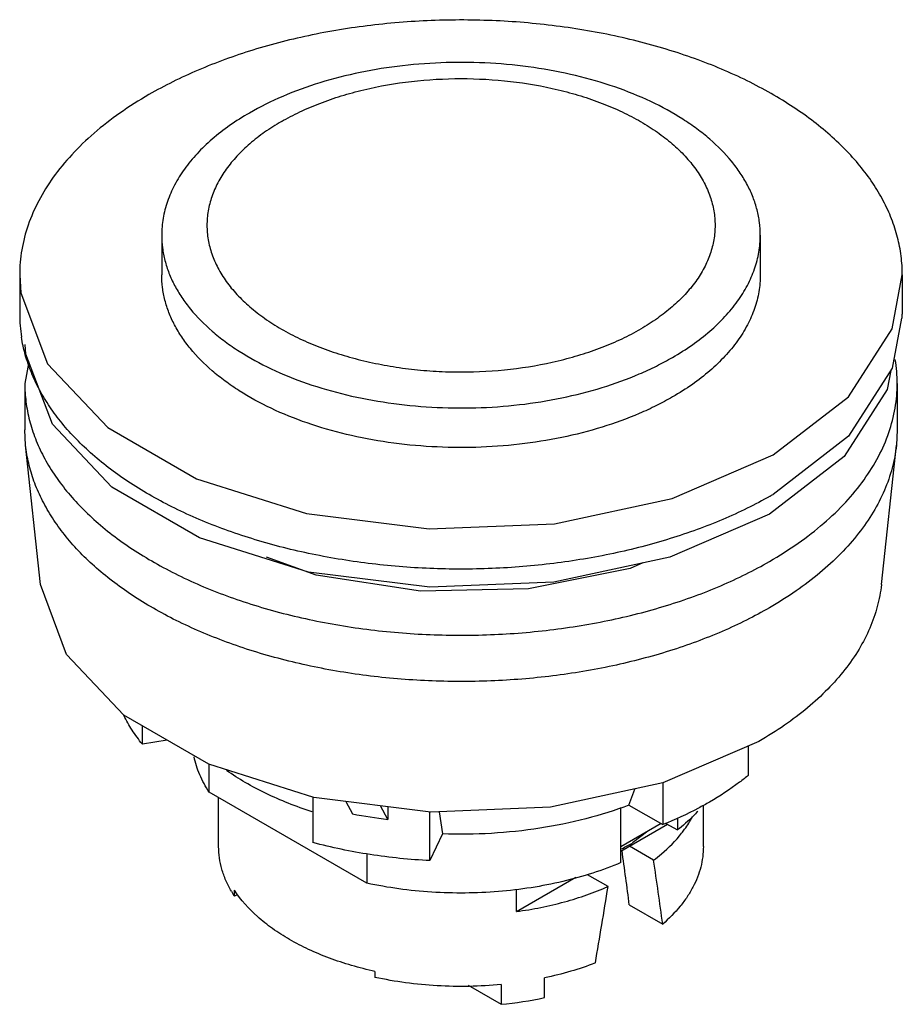
# Model space of a CAD drawing. Units: millimetres. Extents: x 5.3 to 41.8, y 12.6 to 53.2.
import ezdxf

# ---------------------------------------------------------------- set-up
doc = ezdxf.new("R2010")
doc.units = ezdxf.units.MM
doc.header["$LTSCALE"] = 4.274682
doc.layers.get('0').update_dxf_attribs({"linetype": 'CONTINUOUS'})

msp = doc.modelspace()

# ---------------------------------------------------------------- linework, layer by layer
at = {"color": 7}
for p, q in [((11.194, 44.312), (11.194, 42.679)), ((35.894, 44.312), (35.894, 42.679)), ((5.334, 42.679), (5.334, 41.046)), ((5.334, 42.679), (5.381, 41.928)), ((41.754, 42.679), (41.754, 41.046)), ((5.71, 39.083), (5.544, 38.195)), ((5.544, 38.195), (5.544, 36.284)), ((41.544, 38.195), (41.544, 36.284)), ((36.421, 35.244), (39.529, 37.642)), ((5.579, 35.64), (5.544, 36.284)), ((41.544, 36.284), (41.509, 35.64)), ((6.198, 29.89), (5.579, 35.64)), ((40.891, 29.89), (41.509, 35.64)), ((17.567, 30.284), (15.515, 31.027)), ((10.395, 23.31), (10.395, 24.058)), ((11.417, 23.468), (10.395, 23.31)), ((35.411, 22.028), (35.411, 23.235)), ((13.147, 21.329), (13.147, 22.474)), ((31.876, 21.707), (31.876, 19.987)), ((19.658, 17.569), (13.147, 21.329)), ((30.476, 20.795), (30.712, 21.456)), ((13.544, 19.082), (13.544, 21.099)), ((17.433, 21.123), (17.433, 19.247)), ((18.798, 20.944), (19.072, 20.426)), ((20.521, 20.202), (20.222, 20.765)), ((20.521, 20.728), (20.521, 20.202)), ((30.476, 20.795), (31.876, 19.987)), ((33.544, 19.082), (33.544, 20.781)), ((22.262, 18.5), (22.262, 20.509)), ((22.645, 20.518), (22.775, 19.604)), ((30.139, 18.418), (30.139, 20.7)), ((31.8, 20.031), (30.139, 19.072)), ((30.139, 18.888), (32.065, 20)), ((31.997, 20.039), (32.473, 19.765)), ((32.473, 20.244), (32.473, 19.765)), ((22.775, 19.604), (22.262, 18.5)), ((31.247, 19.712), (30.615, 19.229)), ((19.658, 18.787), (19.658, 17.569)), ((31.492, 18.518), (30.495, 19.094)), ((29.612, 17.432), (28.765, 17.921)), ((25.83, 16.4), (28.289, 17.82)), ((14.196, 17.032), (14.196, 17.277)), ((14.302, 17.093), (14.196, 17.032)), ((25.83, 16.4), (25.83, 17.302)), ((30.49, 16.675), (31.866, 15.881)), ((19.994, 13.929), (19.994, 13.684)), ((26.991, 12.846), (26.991, 13.662)), ((23.836, 13.361), (25.203, 12.572)), ((25.203, 13.388), (25.203, 12.572))]:
    msp.add_line(p, q, dxfattribs=at)
for points in [[(39.529, 37.642), (41.338, 40.443), (41.754, 42.679)], [(5.381, 41.928), (6.482, 39.005), (8.966, 36.379), (12.629, 34.263), (17.174, 32.829), (22.23, 32.193), (27.397, 32.403), (32.257, 33.447), (36.421, 35.244)], [(41.725, 40.89), (41.342, 38.821), (39.535, 36.016), (36.421, 33.611)], [(12.759, 31.827), (9.136, 33.918), (6.681, 36.512), (5.591, 39.398), (5.566, 39.799)], [(41.281, 38.726), (41.136, 37.948), (39.35, 35.175), (36.272, 32.799)], [(36.272, 32.799), (32.167, 31.025), (27.372, 29.993), (22.259, 29.782), (17.256, 30.41), (12.759, 31.827)], [(31.044, 30.784), (30.526, 30.563), (26.324, 29.714), (21.867, 29.618), (17.567, 30.284)], [(22.305, 20.504), (17.475, 21.11), (13.132, 22.478), (9.632, 24.498), (7.262, 27.003), (6.198, 29.89)], [(35.834, 23.417), (31.871, 21.705), (27.241, 20.708), (22.305, 20.504)]]:
    msp.add_lwpolyline(points, dxfattribs=at)
for centre, radius, start, end in [((11.456, 41.048), 6.122, 180.0197, 188.8202), ((35.678, 41.046), 6.076, 358.5267, 0), ((35.499, 38.193), 6.045, 0.0135, 9.3914), ((27.811, 48.524), 17.22, 299.5326, 299.9996), ((23.362, 43.362), 23.333, 259.4059, 263.0067), ((25.73, 27.694), 9.774, 297.0984, 299.9886), ((17.998, 19.534), 4.552, 210.3446, 213.3435), ((23.673, 28.536), 16.037, 275.4743, 281.9414)]:
    msp.add_arc(centre, radius, start, end, dxfattribs=at)
for major_axis, ratio, start_param, end_param in [((-6.389, 34.348), 0.144969, -1.939081, -1.870649), ((-7.887, 42.405), 0.144969, -1.891849, -1.827481), ((6.624, 50.544), 0.148223, -1.829927, -1.765558)]:
    msp.add_ellipse((23.544, 28.177), major_axis=major_axis, ratio=ratio, start_param=start_param, end_param=end_param, dxfattribs=at)
for points, knots in [([(41.754, 42.679), (41.754, 42.937), (41.721, 43.457), (41.571, 44.23), (41.323, 44.995), (40.979, 45.746), (40.54, 46.48), (40.009, 47.192), (39.389, 47.88), (38.683, 48.538), (37.896, 49.165), (37.032, 49.756), (36.094, 50.309), (34.733, 51.002), (32.879, 51.749), (30.49, 52.438), (27.953, 52.918), (25.323, 53.18), (22.654, 53.217), (20.004, 53.03), (17.842, 52.687), (16.17, 52.302), (14.966, 51.963), (13.808, 51.574), (12.703, 51.138), (11.656, 50.655), (10.989, 50.298), (10.668, 50.113)], [0, 0, 0, 0, 0.021327, 0.042882, 0.064881, 0.08752, 0.110964, 0.135345, 0.160761, 0.18728, 0.214937, 0.243741, 0.273675, 0.304704, 0.369775, 0.438356, 0.509625, 0.582631, 0.656345, 0.729704, 0.801663, 0.836816, 0.871259, 0.904884, 0.937604, 0.969339, 1, 1, 1, 1]), ([(35.894, 44.312), (35.894, 44.487), (35.871, 44.839), (35.77, 45.364), (35.602, 45.882), (35.368, 46.392), (35.071, 46.889), (34.58, 47.547), (33.974, 48.156), (33.278, 48.71), (32.481, 49.255), (31.361, 49.865), (29.875, 50.463), (28.255, 50.93), (26.535, 51.256), (24.75, 51.433), (22.94, 51.459), (21.143, 51.332), (19.397, 51.055), (17.74, 50.634), (16.206, 50.078), (15.255, 49.609), (14.811, 49.353)], [0, 0, 0, 0, 0.021328, 0.042884, 0.064886, 0.087527, 0.110973, 0.135357, 0.187251, 0.214912, 0.24372, 0.304662, 0.369744, 0.438336, 0.509617, 0.582635, 0.656361, 0.729732, 0.801702, 0.871289, 0.937622, 1, 1, 1, 1]), ([(16.131, 49), (16.379, 49.143), (16.9, 49.414), (17.726, 49.767), (18.609, 50.071), (19.862, 50.412), (21.512, 50.697), (23.544, 50.811), (25.576, 50.697), (27.226, 50.412), (28.48, 50.071), (29.362, 49.767), (30.188, 49.414), (30.951, 49.017), (31.644, 48.578), (32.259, 48.102), (32.709, 47.671), (33.022, 47.312), (33.297, 46.955), (33.586, 46.493), (33.84, 45.913), (33.993, 45.32), (34.045, 44.72), (33.993, 44.12), (33.84, 43.527), (33.586, 42.947), (33.297, 42.485), (33.022, 42.127), (32.709, 41.768), (32.259, 41.338), (31.644, 40.862), (31.194, 40.576), (30.957, 40.44)], [0, 0, 0, 0, 0.032546, 0.066565, 0.101894, 0.13837, 0.213913, 0.291422, 0.368932, 0.444475, 0.480952, 0.516282, 0.550294, 0.582846, 0.61384, 0.643225, 0.671011, 0.684331, 0.697286, 0.72218, 0.745943, 0.768895, 0.791423, 0.813951, 0.836902, 0.860665, 0.88556, 0.898515, 0.911834, 0.939618, 0.969013, 1, 1, 1, 1]), ([(10.668, 50.113), (10.257, 49.875), (9.475, 49.38), (8.407, 48.553), (7.482, 47.668), (6.712, 46.734), (6.102, 45.758), (5.661, 44.751), (5.437, 43.887), (5.349, 43.196), (5.334, 42.851), (5.334, 42.679)], [0, 0, 0, 0, 0.148571, 0.289481, 0.422683, 0.54859, 0.667937, 0.781863, 0.891901, 0.94608, 1, 1, 1, 1]), ([(14.811, 49.353), (14.533, 49.193), (14.003, 48.856), (13.278, 48.296), (12.651, 47.696), (12.128, 47.062), (11.715, 46.4), (11.416, 45.717), (11.235, 45.018), (11.194, 44.545), (11.194, 44.312)], [0, 0, 0, 0, 0.148573, 0.28951, 0.422726, 0.54864, 0.668002, 0.781939, 0.891987, 1, 1, 1, 1]), ([(16.131, 49), (15.894, 48.863), (15.444, 48.578), (14.829, 48.102), (14.38, 47.671), (14.066, 47.312), (13.791, 46.955), (13.502, 46.493), (13.249, 45.913), (13.095, 45.32), (13.043, 44.72), (13.095, 44.12), (13.249, 43.527), (13.503, 42.947), (13.791, 42.485), (14.066, 42.127), (14.38, 41.768), (14.829, 41.338), (15.444, 40.862), (16.137, 40.423), (16.9, 40.025), (17.727, 39.673), (18.609, 39.369), (19.538, 39.116), (20.505, 38.917), (21.502, 38.773), (22.518, 38.686), (23.884, 38.648), (25.576, 38.743), (27.226, 39.028), (28.479, 39.369), (29.362, 39.673), (30.188, 40.025), (30.709, 40.297), (30.957, 40.44)], [0, 0, 0, 0, 0.030983, 0.060377, 0.08816, 0.101478, 0.114432, 0.139325, 0.163087, 0.186037, 0.208564, 0.23109, 0.254041, 0.277804, 0.302696, 0.315651, 0.32897, 0.356754, 0.386138, 0.417131, 0.449681, 0.48369, 0.519018, 0.555492, 0.592914, 0.631063, 0.669706, 0.708598, 0.786101, 0.861638, 0.898111, 0.933438, 0.967458, 1, 1, 1, 1]), ([(11.194, 44.312), (11.194, 44.136), (11.217, 43.784), (11.318, 43.259), (11.486, 42.74), (11.72, 42.231), (12.018, 41.733), (12.508, 41.076), (13.114, 40.467), (13.811, 39.912), (14.607, 39.368), (15.728, 38.758), (17.213, 38.16), (18.833, 37.693), (20.554, 37.367), (22.338, 37.19), (24.148, 37.164), (25.945, 37.291), (27.691, 37.568), (29.348, 37.989), (30.646, 38.459), (31.606, 38.902), (32.059, 39.144), (32.277, 39.27)], [0, 0, 0, 0, 0.021329, 0.042887, 0.064889, 0.087531, 0.110977, 0.135361, 0.187255, 0.214915, 0.243723, 0.304663, 0.369743, 0.438331, 0.509609, 0.582625, 0.656347, 0.729715, 0.801683, 0.871266, 0.937598, 0.969338, 1, 1, 1, 1]), ([(32.277, 39.27), (32.555, 39.431), (33.086, 39.767), (33.81, 40.328), (34.437, 40.927), (34.96, 41.561), (35.373, 42.223), (35.672, 42.906), (35.853, 43.605), (35.894, 44.078), (35.894, 44.312)], [0, 0, 0, 0, 0.148602, 0.289492, 0.422713, 0.548631, 0.667989, 0.781929, 0.891981, 1, 1, 1, 1]), ([(32.277, 37.637), (32.059, 37.511), (31.606, 37.269), (30.646, 36.826), (29.348, 36.356), (27.691, 35.935), (25.945, 35.658), (24.148, 35.531), (22.338, 35.557), (20.554, 35.734), (18.833, 36.06), (17.213, 36.527), (15.728, 37.125), (14.607, 37.735), (13.811, 38.28), (13.114, 38.834), (12.508, 39.443), (12.018, 40.1), (11.72, 40.598), (11.486, 41.107), (11.318, 41.626), (11.217, 42.151), (11.194, 42.503), (11.194, 42.679)], [0, 0, 0, 0, 0.030662, 0.062402, 0.128734, 0.198317, 0.270284, 0.343652, 0.417376, 0.490392, 0.561671, 0.63026, 0.695339, 0.756279, 0.785086, 0.812746, 0.86464, 0.889023, 0.91247, 0.935111, 0.957114, 0.978671, 1, 1, 1, 1]), ([(35.894, 42.679), (35.894, 42.445), (35.853, 41.972), (35.672, 41.273), (35.373, 40.59), (34.96, 39.928), (34.437, 39.295), (33.81, 38.695), (33.085, 38.134), (32.555, 37.798), (32.277, 37.637)], [0, 0, 0, 0, 0.108013, 0.21806, 0.331996, 0.451356, 0.57727, 0.710487, 0.851426, 1, 1, 1, 1]), ([(36.299, 33.542), (35.988, 33.366), (35.345, 33.027), (34.338, 32.567), (33.277, 32.15), (31.783, 31.646), (29.815, 31.138), (27.356, 30.73), (24.822, 30.523), (22.264, 30.523), (19.73, 30.73), (17.271, 31.139), (15.303, 31.647), (13.809, 32.15), (12.749, 32.568), (11.742, 33.028), (10.793, 33.527), (9.908, 34.064), (9.09, 34.636), (8.344, 35.24), (7.673, 35.873), (7.081, 36.532), (6.57, 37.214), (6.144, 37.915), (5.804, 38.633), (5.553, 39.364), (5.445, 39.861), (5.406, 40.109)], [0, 0, 0, 0, 0.030395, 0.061798, 0.09413, 0.127317, 0.19591, 0.266813, 0.339141, 0.41195, 0.484277, 0.555178, 0.623769, 0.656957, 0.689286, 0.720679, 0.751077, 0.78043, 0.808711, 0.835905, 0.862025, 0.887103, 0.911201, 0.934408, 0.956841, 0.978647, 1, 1, 1, 1]), ([(5.544, 38.195), (5.544, 37.94), (5.577, 37.425), (5.725, 36.661), (5.97, 35.905), (6.31, 35.163), (6.744, 34.437), (7.269, 33.733), (7.882, 33.054), (8.58, 32.403), (9.358, 31.783), (10.212, 31.199), (11.138, 30.652), (12.484, 29.967), (14.317, 29.229), (16.678, 28.548), (19.186, 28.074), (21.786, 27.815), (24.424, 27.778), (27.043, 27.963), (29.181, 28.302), (30.833, 28.683), (32.023, 29.017), (33.167, 29.402), (34.26, 29.833), (35.295, 30.31), (35.954, 30.663), (36.272, 30.847)], [0, 0, 0, 0, 0.021327, 0.042882, 0.064881, 0.08752, 0.110964, 0.135345, 0.160761, 0.18728, 0.214937, 0.243741, 0.273675, 0.304704, 0.369775, 0.438356, 0.509625, 0.582631, 0.656345, 0.729704, 0.801663, 0.836817, 0.871259, 0.904884, 0.937604, 0.969339, 1, 1, 1, 1]), ([(36.272, 30.847), (36.678, 31.081), (37.451, 31.571), (38.507, 32.388), (39.421, 33.263), (40.182, 34.186), (40.785, 35.15), (41.221, 36.146), (41.442, 37), (41.53, 37.683), (41.544, 38.025), (41.544, 38.195)], [0, 0, 0, 0, 0.148571, 0.289481, 0.422683, 0.54859, 0.667937, 0.781863, 0.891901, 0.94608, 1, 1, 1, 1]), ([(36.272, 28.936), (35.963, 28.757), (35.322, 28.414), (34.316, 27.947), (33.256, 27.524), (32.146, 27.145), (30.992, 26.814), (29.39, 26.433), (27.317, 26.087), (24.772, 25.881), (22.202, 25.886), (19.659, 26.101), (17.195, 26.522), (15.226, 27.044), (13.735, 27.56), (12.679, 27.987), (11.679, 28.457), (10.74, 28.967), (9.866, 29.515), (9.062, 30.098), (8.332, 30.712), (7.68, 31.355), (7.109, 32.025), (6.622, 32.716), (6.222, 33.427), (5.911, 34.153), (5.691, 34.89), (5.606, 35.391), (5.579, 35.64)], [0, 0, 0, 0, 0.030384, 0.061807, 0.094185, 0.127443, 0.161499, 0.196257, 0.267424, 0.340047, 0.413147, 0.485725, 0.556805, 0.625475, 0.658659, 0.690951, 0.722277, 0.752575, 0.7818, 0.809925, 0.836943, 0.862871, 0.887751, 0.911656, 0.934686, 0.956975, 0.978684, 1, 1, 1, 1]), ([(41.509, 35.64), (41.476, 35.325), (41.356, 34.691), (41.032, 33.764), (40.564, 32.859), (39.958, 31.984), (39.217, 31.145), (38.35, 30.349), (37.363, 29.603), (36.647, 29.152), (36.272, 28.936)], [0, 0, 0, 0, 0.107706, 0.218229, 0.332996, 0.453157, 0.579538, 0.712675, 0.852861, 1, 1, 1, 1]), ([(40.891, 29.89), (40.858, 29.586), (40.743, 28.975), (40.43, 28.079), (39.978, 27.205), (39.392, 26.36), (38.677, 25.551), (37.84, 24.782), (36.887, 24.061), (36.195, 23.626), (35.834, 23.417)], [0, 0, 0, 0, 0.107706, 0.218228, 0.332995, 0.453156, 0.579537, 0.712675, 0.852861, 1, 1, 1, 1]), ([(10.395, 23.31), (10.245, 23.496), (9.968, 23.875), (9.732, 24.281), (9.628, 24.486)], [0, 0, 0, 0, 0.509843, 1, 1, 1, 1]), ([(13.147, 21.329), (12.999, 21.557), (12.807, 21.913), (12.622, 22.41), (12.555, 22.661), (12.528, 22.786)], [0, 0, 0, 0, 0.511775, 0.758299, 1, 1, 1, 1]), ([(17.401, 20.517), (17.07, 20.624), (16.426, 20.855), (15.505, 21.258), (14.651, 21.708), (14.119, 22.044), (13.867, 22.22)], [0, 0, 0, 0, 0.265152, 0.520736, 0.765898, 1, 1, 1, 1]), ([(35.411, 22.028), (35.29, 21.928), (34.776, 21.525), (34.226, 21.167), (33.797, 20.919)], [0, 0, 0, 0, 0.241337, 1, 1, 1, 1]), ([(30.476, 20.795), (29.896, 20.573), (28.682, 20.191), (26.78, 19.803), (24.795, 19.595), (23.45, 19.58), (22.775, 19.604)], [0, 0, 0, 0, 0.23748, 0.48599, 0.741602, 1, 1, 1, 1]), ([(33.797, 20.919), (33.648, 20.833), (33.024, 20.488), (32.376, 20.19), (31.876, 19.987)], [0, 0, 0, 0, 0.242628, 1, 1, 1, 1]), ([(33.316, 20.533), (33.253, 20.465), (32.987, 20.193), (32.699, 19.942), (32.473, 19.765)], [0, 0, 0, 0, 0.242565, 1, 1, 1, 1]), ([(32.648, 19.633), (32.691, 19.687), (32.852, 19.9), (32.996, 20.127), (33.09, 20.302)], [0, 0, 0, 0, 0.256345, 1, 1, 1, 1]), ([(31.492, 18.518), (31.605, 18.602), (32.023, 18.938), (32.404, 19.322), (32.648, 19.633)], [0, 0, 0, 0, 0.26243, 1, 1, 1, 1]), ([(22.262, 18.5), (21.435, 18.542), (19.809, 18.706), (18.208, 19.039), (17.433, 19.247)], [0, 0, 0, 0, 0.507556, 1, 1, 1, 1]), ([(14.07, 17.234), (13.985, 17.38), (13.834, 17.676), (13.667, 18.139), (13.567, 18.608), (13.544, 18.925), (13.544, 19.082)], [0, 0, 0, 0, 0.260435, 0.512124, 0.757639, 1, 1, 1, 1]), ([(33.544, 19.082), (33.544, 18.94), (33.526, 18.655), (33.444, 18.231), (33.309, 17.812), (33.12, 17.401), (32.88, 16.999), (32.485, 16.467), (32.126, 16.106), (31.866, 15.881)], [0, 0, 0, 0, 0.113943, 0.229105, 0.346634, 0.467555, 0.592753, 0.72296, 1, 1, 1, 1]), ([(30.139, 18.418), (29.76, 18.256), (28.97, 17.963), (27.731, 17.62), (26.428, 17.367), (25.081, 17.209), (23.711, 17.148), (22.337, 17.185), (20.983, 17.32), (20.094, 17.475), (19.658, 17.569)], [0, 0, 0, 0, 0.115771, 0.23653, 0.361211, 0.488644, 0.617557, 0.746625, 0.874543, 1, 1, 1, 1]), ([(19.994, 13.929), (19.669, 14), (19.035, 14.161), (18.12, 14.463), (17.265, 14.819), (16.48, 15.225), (15.772, 15.677), (14.967, 16.313), (14.46, 16.875), (14.196, 17.277)], [0, 0, 0, 0, 0.145535, 0.286403, 0.421726, 0.550884, 0.673404, 0.789058, 1, 1, 1, 1]), ([(25.83, 16.4), (26.168, 16.446), (26.835, 16.558), (27.809, 16.787), (28.735, 17.074), (29.327, 17.306), (29.612, 17.432)], [0, 0, 0, 0, 0.260709, 0.515389, 0.76232, 1, 1, 1, 1]), ([(29.088, 14.277), (28.755, 14.148), (28.062, 13.916), (27.355, 13.739), (26.991, 13.662)], [0, 0, 0, 0, 0.490818, 1, 1, 1, 1]), ([(25.203, 13.388), (24.766, 13.346), (23.886, 13.295), (22.567, 13.319), (21.266, 13.443), (20.412, 13.593), (19.994, 13.684)], [0, 0, 0, 0, 0.251777, 0.504317, 0.75468, 1, 1, 1, 1])]:
    msp.add_open_spline(points, degree=3, knots=knots, dxfattribs=at)

doc.saveas('drawing.dxf')
